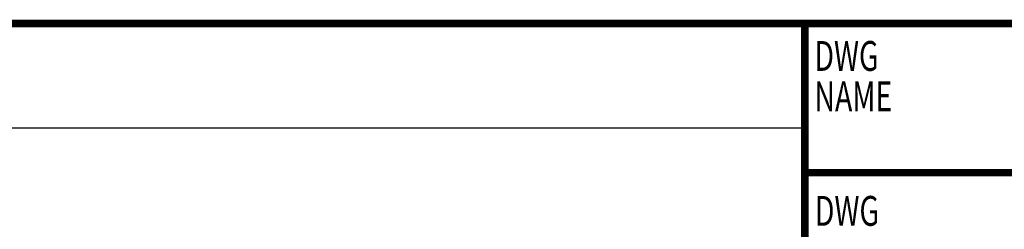
# Model space of a CAD drawing. Units: millimetres. Extents: x 0 to 3564, y 0 to 2520.
# Drawn here: x 1695 to 2489, y 590 to 759 of the extents above; entities that cross this region are included whole.
import ezdxf
from ezdxf.enums import TextEntityAlignment as Align

# ---------------------------------------------------------------- set-up
doc = ezdxf.new("R2010")
doc.units = ezdxf.units.MM
doc.header["$LTSCALE"] = 120
doc.layers.get('0').update_dxf_attribs({"linetype": 'CONTINUOUS', "lineweight": 30})
doc.styles.add('HY견고딕', font='txt')
doc.styles.add('ROMANS', font='romans.shx', dxfattribs={"width": 0.7, "height": 3.5, "bigfont": 'whgtxt.shx'})

# ---------------------------------------------------------------- blocks, each defined once
blk = doc.blocks.new('HYOSUNG_TITLE_A4_L')
at = {"color": 3}
for p, q in [((-170.253, 45.144), (-85, 44.998)), ((-170, 45), (-85, 45)), ((-170, 38), (-85, 38))]:
    blk.add_line(p, q, dxfattribs=at)
at = {"color": 3, "const_width": 0.5}
for points in [[(-170.25, 45), (0, 45)], [(-85, 45), (-85, 0)], [(-85, 35), (0, 35)]]:
    blk.add_lwpolyline(points, dxfattribs=at)
at = {"style": 'ROMANS', "width": 0.7}
for s, p in [('DWG ', (-84.356, 41.821)), ('NAME', (-84.356, 39.11)), ('DWG', (-84.326, 31.432))]:
    blk.add_text(s, height=2, dxfattribs=at).set_placement(p)
for tag, height, style, width, p in [('GEN-TITLE-DES1{20}', 3.4, 'HY견고딕', 0.9, (-40.122, 40.232)), ('GEN-TITLE-DES2{24.5}', 2.5, 'ROMANS', 0.8, (-40.246, 36.368)), ('GEN-TITLE-NR{12.3}', 4, 'HY견고딕', 0.9, (-52.352, 27.935)), ('GEN-TITLE-DAT{7.1}', 2, 'ROMANS', 0.7, (-7.814, 21.466)), ('GEN-TITLE-REV{22.6}', 3, 'ROMANS', 0.7, (-4.61, 15.46))]:
    blk.add_attdef(tag, text='', height=height, dxfattribs=dict(style=style, width=width)).set_placement(p, align=Align.CENTER)
for tag, height, p in [('GEN-TITLE-CTRN{2.5}', 2, (-167.5, 41.5)), ('GEN-TITLE-POSI{22.6}', 2, (-8.078, 32.461)), ('GEN-TITLE-APPM{2.5}', 2, (-167.5, 27.5)), ('GEN-TITLE-FSCM{20.7}', 1.8, (-12.776, 11.145))]:
    blk.add_attdef(tag, text='', height=height, dxfattribs=at).set_placement(p, align=Align.MIDDLE_CENTER)
for tag, height, p in [('GEN-TITLE-PLOT{5}', 1.8, (-160, 41.5)), ('GEN-TITLE-CHKM{2.5}', 2, (-167.5, 34.5)), ('GEN-TITLE-ISSD{5}', 1.8, (-160, 34.5)), ('GEN-TITLE-ITEM{12.7}', 3.5, (-120, 4.097)), ('GEN-TITLE-REF{12.7}', 3.5, (-39.421, 4.1)), ('GEN-TITLE-GRADE{22.6}', 3, (-4.664, 4.087))]:
    blk.add_attdef(tag, text='', height=height, dxfattribs=at).set_placement(p, align=Align.MIDDLE)
for tag, p in [('GEN-TITLE-MAT2{35}', (-153.172, 41.5)), ('GEN-TITLE-MAT1{35}', (-153.172, 34.5)), ('GEN-TITLE-DACT{35}', (-153.172, 27.5))]:
    blk.add_attdef(tag, text='', height=2, dxfattribs=at).set_placement(p, align=Align.MIDDLE_LEFT)
at = {"style": 'ROMANS'}
blk.add_attdef('GEN-TITLE-SCA{12.7}', text='', height=2, dxfattribs=at).set_placement((-7.661, 26.683), align=Align.CENTER)

msp = doc.modelspace()

# ---------------------------------------------------------------- block references
at = {"lineweight": 0, "xscale": 12, "yscale": 12, "zscale": 12}
msp.add_blockref('HYOSUNG_TITLE_A4_L', (3348, 216), dxfattribs=at)

doc.saveas('drawing.dxf')
